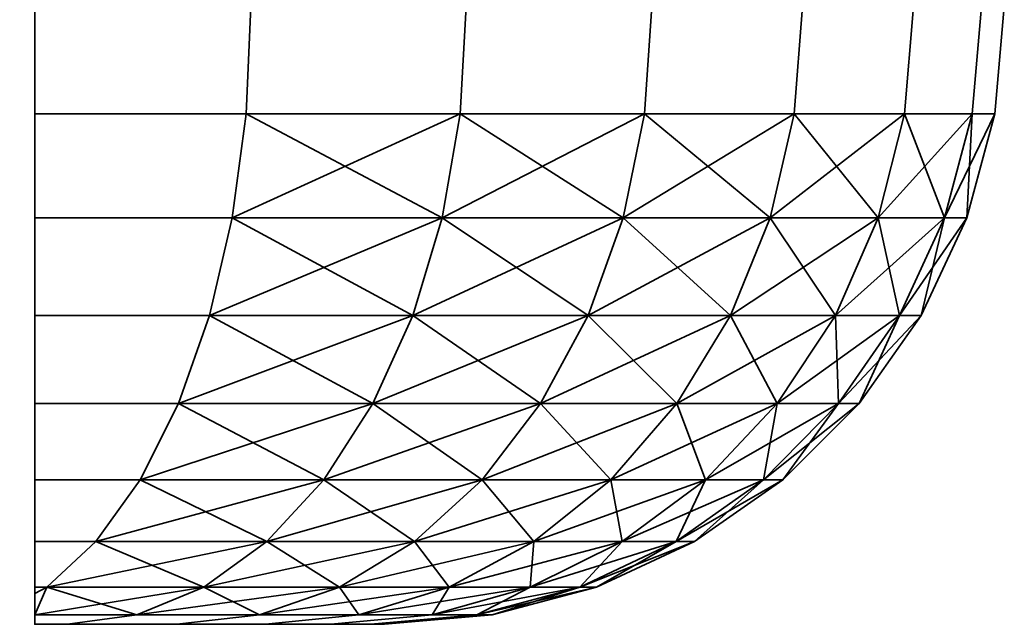
# Model space of a CAD drawing. Units: millimetres. Extents: x -24 to 584, y -800 to 2450.
# Drawn here: x 8 to 24, y -800 to -790 of the extents above; entities that cross this region are included whole.
import ezdxf

# ---------------------------------------------------------------- set-up
doc = ezdxf.new("R2010")
doc.units = ezdxf.units.MM
doc.layers.add('MLT', color=4, linetype='Continuous', lineweight=35)

msp = doc.modelspace()

# ---------------------------------------------------------------- meshes
at = {"layer": 'MLT'}
mesh = msp.add_polyface(dxfattribs=at)
corners = [(8.7, -789.994, -22.763), (8.7, -791.731, -22.595), (8.7, -789.994, 22.763), (8.7, -782.512, 2.736), (8.7, -782.873, 1.389), (8.7, -782.994), (8.7, -782.873, -1.389), (8.7, -782.512, -2.736), (8.7, -781.923, -4), (8.7, -781.123, -5.142), (8.7, -780.137, -6.128), (8.7, -778.994, -6.928), (8.7, -778.994, 6.928), (8.7, -780.137, 6.128), (8.7, -781.123, 5.142), (8.7, -781.923, 4), (8.7, -791.731, 22.595), (8.7, -793.415, -22.098), (8.7, -793.415, 22.098), (8.7, -794.994, -21.285), (8.7, -794.994, 21.285), (8.7, -796.422, -20.182), (8.7, -796.422, 20.182), (8.7, -797.655, 18.822), (8.7, -797.655, -18.822), (8.7, -798.655, -17.246), (8.7, -798.655, 17.246), (8.7, -799.391, -15.503), (8.7, -799.391, 15.503), (8.7, -799.497, -15.069), (8.7, -799.497, 15.069), (8.7, -799.842, -13.494), (8.7, -799.842, 13.494), (-8.7, -797.655, -18.822), (-8.7, -797.655, 18.822), (-8.7, -798.655, 17.246), (-8.7, -798.655, -17.246), (-8.7, -799.391, 15.503), (-8.7, -799.391, -15.503), (-8.7, -799.497, 15.069), (-8.7, -799.497, -15.069), (-8.7, -799.842, 13.494), (-8.7, -799.842, -13.494), (-8.7, -799.994, 11.374), (-8.7, -799.994, -11.374)]
mesh.append_faces([[corners[k] for k in face] for face in [(42, 43, 44)]], dxfattribs={"vtx0": -1})
mesh.append_faces([[corners[k] for k in face] for face in [(2, 1, 16), (16, 17, 18), (18, 19, 20), (20, 21, 22), (23, 25, 26), (26, 27, 28), (28, 29, 30), (30, 31, 32), (33, 35, 36), (36, 37, 38), (38, 39, 40), (40, 41, 42)]], dxfattribs={"vtx0": -1, "vtx1": -1})
mesh.append_faces([[corners[k] for k in face] for face in [(0, 2, 3)]], dxfattribs={"vtx0": -1, "vtx1": -1, "vtx2": -1})
mesh.append_faces([[corners[k] for k in face] for face in [(0, 3, 4), (0, 4, 5), (0, 5, 6), (0, 6, 7), (0, 7, 8), (0, 8, 9), (0, 9, 10), (0, 10, 11), (2, 12, 13), (2, 13, 14), (2, 14, 15), (2, 15, 3), (18, 17, 19), (20, 19, 21), (23, 24, 25), (26, 25, 27), (28, 27, 29), (30, 29, 31), (33, 34, 35), (36, 35, 37), (38, 37, 39), (40, 39, 41), (42, 41, 43)]], dxfattribs={"vtx0": -1, "vtx2": -1})
mesh.append_faces([[corners[k] for k in face] for face in [(0, 1, 2)]], dxfattribs={"vtx1": -1, "vtx2": -1})
mesh = msp.add_polyface(dxfattribs=at)
corners = [(8.7, -789.994, 285.237), (8.7, -791.731, 285.405), (8.7, -789.994, 330.763), (8.7, -782.512, 310.736), (8.7, -782.873, 309.389), (8.7, -782.994, 308), (8.7, -782.873, 306.611), (8.7, -782.512, 305.264), (8.7, -781.923, 304), (8.7, -781.123, 302.858), (8.7, -780.137, 301.872), (8.7, -778.994, 301.072), (8.7, -778.994, 314.928), (8.7, -780.137, 314.128), (8.7, -781.123, 313.142), (8.7, -781.923, 312), (8.7, -791.731, 330.595), (8.7, -793.415, 285.902), (8.7, -793.415, 330.098), (8.7, -794.994, 286.715), (8.7, -794.994, 329.285), (8.7, -796.422, 287.818), (8.7, -796.422, 328.182), (8.7, -797.655, 326.822), (8.7, -797.655, 289.178), (8.7, -798.655, 290.754), (8.7, -798.655, 325.246), (8.7, -799.391, 292.497), (8.7, -799.391, 323.503), (8.7, -799.497, 292.931), (8.7, -799.497, 323.069), (8.7, -799.842, 294.506), (8.7, -799.842, 321.494), (-8.7, -797.655, 289.178), (-8.7, -797.655, 326.822), (-8.7, -798.655, 325.246), (-8.7, -798.655, 290.754), (-8.7, -799.391, 323.503), (-8.7, -799.391, 292.497), (-8.7, -799.497, 323.069), (-8.7, -799.497, 292.931), (-8.7, -799.842, 321.494), (-8.7, -799.842, 294.506), (-8.7, -799.994, 319.374), (-8.7, -799.994, 296.626)]
mesh.append_faces([[corners[k] for k in face] for face in [(42, 43, 44)]], dxfattribs={"vtx0": -1})
mesh.append_faces([[corners[k] for k in face] for face in [(2, 1, 16), (16, 17, 18), (18, 19, 20), (20, 21, 22), (23, 25, 26), (26, 27, 28), (28, 29, 30), (30, 31, 32), (33, 35, 36), (36, 37, 38), (38, 39, 40), (40, 41, 42)]], dxfattribs={"vtx0": -1, "vtx1": -1})
mesh.append_faces([[corners[k] for k in face] for face in [(0, 2, 3)]], dxfattribs={"vtx0": -1, "vtx1": -1, "vtx2": -1})
mesh.append_faces([[corners[k] for k in face] for face in [(0, 3, 4), (0, 4, 5), (0, 5, 6), (0, 6, 7), (0, 7, 8), (0, 8, 9), (0, 9, 10), (0, 10, 11), (2, 12, 13), (2, 13, 14), (2, 14, 15), (2, 15, 3), (18, 17, 19), (20, 19, 21), (23, 24, 25), (26, 25, 27), (28, 27, 29), (30, 29, 31), (33, 34, 35), (36, 35, 37), (38, 37, 39), (40, 39, 41), (42, 41, 43)]], dxfattribs={"vtx0": -1, "vtx2": -1})
mesh.append_faces([[corners[k] for k in face] for face in [(0, 1, 2)]], dxfattribs={"vtx1": -1, "vtx2": -1})
mesh = msp.add_polyface(dxfattribs=at)
corners = [(8.7, -782.873, -1.389), (22.4, -782.873, -1.389), (22.4, -782.512, -2.736), (8.7, -782.512, -2.736), (8.7, -782.994), (22.4, -782.994), (8.7, -782.873, 1.389), (22.4, -782.873, 1.389), (15.586, -791.731, 18.575), (15.684, -789.994, 18.691), (12.2, -789.994, 21.131), (12.124, -791.731, 20.999), (12.124, -791.731, -20.999), (12.2, -789.994, -21.131), (15.684, -789.994, -18.691), (15.586, -791.731, -18.575), (18.026, -797.655, 10.407), (15.945, -797.655, 13.379), (14.847, -798.655, 12.458), (18.228, -793.415, 15.295), (15.295, -793.415, 18.228), (14.82, -794.994, 17.661), (17.661, -794.994, 14.82), (14.174, -796.422, 16.892), (16.892, -796.422, 14.174), (13.379, -797.655, 15.945), (12.458, -798.655, 14.847), (11.897, -793.415, 20.607), (11.528, -794.994, 19.966), (11.026, -796.422, 19.097), (10.407, -797.655, 18.026), (9.69, -798.655, 16.784), (15.295, -793.415, -18.228), (11.897, -793.415, -20.607), (14.82, -794.994, -17.661), (11.528, -794.994, -19.966), (14.174, -796.422, -16.892), (11.026, -796.422, -19.097), (13.379, -797.655, -15.945), (10.407, -797.655, -18.026), (12.458, -798.655, -14.847), (17.661, -794.994, -14.82), (16.892, -796.422, -14.174), (15.945, -797.655, -13.379), (14.847, -798.655, -12.458), (16.784, -798.655, -9.69), (15.411, -799.391, -8.898)]
mesh.append_faces([[corners[k] for k in face] for face in [(0, 1, 2, 3), (4, 5, 1, 0), (6, 7, 5, 4), (8, 9, 10, 11), (12, 13, 14, 15)]])
mesh.append_faces([[corners[k] for k in face] for face in [(22, 23, 24), (24, 25, 17), (17, 26, 18), (8, 27, 20), (20, 28, 21), (21, 29, 23), (23, 30, 25), (25, 31, 26), (12, 32, 33), (33, 34, 35), (35, 36, 37), (37, 38, 39), (32, 41, 34), (34, 42, 36), (36, 43, 38), (38, 44, 40), (43, 45, 44)]], dxfattribs={"vtx0": -1})
mesh.append_faces([[corners[k] for k in face] for face in [(16, 17, 18), (19, 20, 21), (22, 21, 23), (24, 23, 25), (17, 25, 26), (8, 11, 27), (20, 27, 28), (21, 28, 29), (23, 29, 30), (12, 15, 32), (33, 32, 34), (35, 34, 36), (37, 36, 38), (39, 38, 40), (36, 42, 43), (38, 43, 44), (44, 45, 46)]], dxfattribs={"vtx2": -1})
mesh = msp.add_polyface(dxfattribs=at)
corners = [(8.7, -782.873, 306.611), (22.4, -782.873, 306.611), (22.4, -782.512, 305.264), (8.7, -782.512, 305.264), (8.7, -782.994, 308), (22.4, -782.994, 308), (8.7, -782.873, 309.389), (22.4, -782.873, 309.389), (15.586, -791.731, 326.575), (15.684, -789.994, 326.691), (12.2, -789.994, 329.131), (12.124, -791.731, 328.999), (12.124, -791.731, 287.001), (12.2, -789.994, 286.869), (15.684, -789.994, 289.309), (15.586, -791.731, 289.425), (18.026, -797.655, 318.407), (15.945, -797.655, 321.379), (14.847, -798.655, 320.458), (18.228, -793.415, 323.295), (15.295, -793.415, 326.228), (14.82, -794.994, 325.661), (17.661, -794.994, 322.82), (14.174, -796.422, 324.892), (16.892, -796.422, 322.174), (13.379, -797.655, 323.945), (12.458, -798.655, 322.847), (11.897, -793.415, 328.607), (11.528, -794.994, 327.966), (11.026, -796.422, 327.097), (10.407, -797.655, 326.026), (9.69, -798.655, 324.784), (15.295, -793.415, 289.772), (11.897, -793.415, 287.393), (14.82, -794.994, 290.339), (11.528, -794.994, 288.034), (14.174, -796.422, 291.108), (11.026, -796.422, 288.903), (13.379, -797.655, 292.055), (10.407, -797.655, 289.974), (12.458, -798.655, 293.153), (17.661, -794.994, 293.18), (16.892, -796.422, 293.826), (15.945, -797.655, 294.621), (14.847, -798.655, 295.542), (16.784, -798.655, 298.31), (15.411, -799.391, 299.102)]
mesh.append_faces([[corners[k] for k in face] for face in [(0, 1, 2, 3), (4, 5, 1, 0), (6, 7, 5, 4), (8, 9, 10, 11), (12, 13, 14, 15)]])
mesh.append_faces([[corners[k] for k in face] for face in [(22, 23, 24), (24, 25, 17), (17, 26, 18), (8, 27, 20), (20, 28, 21), (21, 29, 23), (23, 30, 25), (25, 31, 26), (12, 32, 33), (33, 34, 35), (35, 36, 37), (37, 38, 39), (32, 41, 34), (34, 42, 36), (36, 43, 38), (38, 44, 40), (43, 45, 44)]], dxfattribs={"vtx0": -1})
mesh.append_faces([[corners[k] for k in face] for face in [(16, 17, 18), (19, 20, 21), (22, 21, 23), (24, 23, 25), (17, 25, 26), (8, 11, 27), (20, 27, 28), (21, 28, 29), (23, 29, 30), (12, 15, 32), (33, 32, 34), (35, 34, 36), (37, 36, 38), (39, 38, 40), (36, 42, 43), (38, 43, 44), (44, 45, 46)]], dxfattribs={"vtx2": -1})
mesh = msp.add_polyface(dxfattribs=at)
corners = [(23.879, -791.731, -4.211), (24.029, -789.994, -4.237), (24.4, -789.994), (24.247, -791.731), (24.029, -789.994, 4.237), (23.879, -791.731, 4.211), (22.4, -789.766, -2.605), (22.4, -789.994), (24.172, -789.766, -2.605), (22.4, -789.766, 2.605), (24.172, -789.766, 2.605), (22.928, -789.994, 8.345), (22.785, -791.731, 8.293), (21.131, -789.994, 12.2), (20.999, -791.731, 12.124), (18.691, -789.994, 15.684), (18.575, -791.731, 15.586), (15.684, -789.994, 18.691), (15.586, -791.731, 18.575), (15.586, -791.731, -18.575), (15.684, -789.994, -18.691), (18.691, -789.994, -15.684), (18.575, -791.731, -15.586), (21.131, -789.994, -12.2), (20.999, -791.731, -12.124), (22.928, -789.994, -8.345), (22.785, -791.731, -8.293), (23.795, -793.415), (23.433, -793.415, -4.132), (23.433, -793.415, 4.132), (22.36, -793.415, 8.138), (20.607, -793.415, 11.897), (18.228, -793.415, 15.295), (17.661, -794.994, 14.82), (15.295, -793.415, 18.228), (18.228, -793.415, -15.295), (15.295, -793.415, -18.228), (17.661, -794.994, -14.82), (20.607, -793.415, -11.897), (19.966, -794.994, -11.528), (22.36, -793.415, -8.138), (21.665, -794.994, -7.885), (22.705, -794.994, -4.003)]
mesh.append_faces([[corners[k] for k in face] for face in [(0, 1, 2, 3), (3, 2, 4, 5), (6, 7, 2, 8), (7, 9, 10, 2), (5, 4, 11, 12), (12, 11, 13, 14), (14, 13, 15, 16), (16, 15, 17, 18), (19, 20, 21, 22), (22, 21, 23, 24), (24, 23, 25, 26), (26, 25, 1, 0)]])
mesh.append_faces([[corners[k] for k in face] for face in [(0, 27, 28), (3, 29, 27), (5, 30, 29), (12, 31, 30), (14, 32, 31), (16, 34, 32), (19, 35, 36), (22, 38, 35), (24, 40, 38), (26, 28, 40)]], dxfattribs={"vtx0": -1})
mesh.append_faces([[corners[k] for k in face] for face in [(7, 6, 9)]], dxfattribs={"vtx1": -1})
mesh.append_faces([[corners[k] for k in face] for face in [(0, 3, 27), (3, 5, 29), (5, 12, 30), (12, 14, 31), (14, 16, 32), (31, 32, 33), (16, 18, 34), (19, 22, 35), (36, 35, 37), (22, 24, 38), (35, 38, 39), (24, 26, 40), (38, 40, 41), (26, 0, 28), (40, 28, 42)]], dxfattribs={"vtx2": -1})
mesh = msp.add_polyface(dxfattribs=at)
corners = [(23.879, -791.731, 303.789), (24.029, -789.994, 303.763), (24.4, -789.994, 308), (24.247, -791.731, 308), (24.029, -789.994, 312.237), (23.879, -791.731, 312.211), (22.4, -789.766, 305.395), (22.4, -789.994, 308), (24.172, -789.766, 305.395), (22.4, -789.766, 310.605), (24.172, -789.766, 310.605), (22.928, -789.994, 316.345), (22.785, -791.731, 316.293), (21.131, -789.994, 320.2), (20.999, -791.731, 320.124), (18.691, -789.994, 323.684), (18.575, -791.731, 323.586), (15.684, -789.994, 326.691), (15.586, -791.731, 326.575), (15.586, -791.731, 289.425), (15.684, -789.994, 289.309), (18.691, -789.994, 292.316), (18.575, -791.731, 292.414), (21.131, -789.994, 295.8), (20.999, -791.731, 295.876), (22.928, -789.994, 299.655), (22.785, -791.731, 299.707), (23.795, -793.415, 308), (23.433, -793.415, 303.868), (23.433, -793.415, 312.132), (22.36, -793.415, 316.138), (20.607, -793.415, 319.897), (18.228, -793.415, 323.295), (17.661, -794.994, 322.82), (15.295, -793.415, 326.228), (18.228, -793.415, 292.705), (15.295, -793.415, 289.772), (17.661, -794.994, 293.18), (20.607, -793.415, 296.103), (19.966, -794.994, 296.472), (22.36, -793.415, 299.862), (21.665, -794.994, 300.115), (22.705, -794.994, 303.997)]
mesh.append_faces([[corners[k] for k in face] for face in [(0, 1, 2, 3), (3, 2, 4, 5), (6, 7, 2, 8), (7, 9, 10, 2), (5, 4, 11, 12), (12, 11, 13, 14), (14, 13, 15, 16), (16, 15, 17, 18), (19, 20, 21, 22), (22, 21, 23, 24), (24, 23, 25, 26), (26, 25, 1, 0)]])
mesh.append_faces([[corners[k] for k in face] for face in [(0, 27, 28), (3, 29, 27), (5, 30, 29), (12, 31, 30), (14, 32, 31), (16, 34, 32), (19, 35, 36), (22, 38, 35), (24, 40, 38), (26, 28, 40)]], dxfattribs={"vtx0": -1})
mesh.append_faces([[corners[k] for k in face] for face in [(7, 6, 9)]], dxfattribs={"vtx1": -1})
mesh.append_faces([[corners[k] for k in face] for face in [(0, 3, 27), (3, 5, 29), (5, 12, 30), (12, 14, 31), (14, 16, 32), (31, 32, 33), (16, 18, 34), (19, 22, 35), (36, 35, 37), (22, 24, 38), (35, 38, 39), (24, 26, 40), (38, 40, 41), (26, 0, 28), (40, 28, 42)]], dxfattribs={"vtx2": -1})
mesh = msp.add_polyface(dxfattribs=at)
corners = [(14.144, -799.994, 2.494), (9.232, -799.994, 11.002), (8.7, -799.994, 11.374), (8.7, -799.994, -11.374), (9.232, -799.994, -11.002), (10.352, -799.842, 12.337), (8.7, -799.842, 13.494), (8.7, -791.731, 22.595), (12.124, -791.731, 20.999), (12.2, -789.994, 21.131), (8.7, -789.994, 22.763), (8.7, -791.731, -22.595), (8.7, -789.994, -22.763), (12.2, -789.994, -21.131), (12.124, -791.731, -20.999), (8.7, -799.842, -13.494), (10.352, -799.842, -12.337), (8.7, -799.391, -15.503), (8.898, -799.391, -15.411), (8.7, -799.497, -15.069), (8.7, -793.415, -22.098), (8.7, -796.422, 20.182), (8.7, -796.422, -20.182), (8.7, -797.655, -18.822), (8.7, -797.655, 18.822), (11.438, -799.391, 13.632), (8.898, -799.391, 15.411), (8.7, -799.497, 15.069), (8.7, -793.415, 22.098), (11.897, -793.415, 20.607), (8.7, -794.994, 21.285), (11.528, -794.994, 19.966), (11.026, -796.422, 19.097), (10.407, -797.655, 18.026), (8.7, -798.655, 17.246), (9.69, -798.655, 16.784), (8.7, -799.391, 15.503), (11.897, -793.415, -20.607), (8.7, -794.994, -21.285), (11.528, -794.994, -19.966), (11.026, -796.422, -19.097), (10.407, -797.655, -18.026), (8.7, -798.655, -17.246), (9.69, -798.655, -16.784), (11.002, -799.994, 9.232), (12.337, -799.842, 10.352), (12.337, -799.842, -10.352), (11.002, -799.994, -9.232), (13.379, -797.655, 15.945), (12.458, -798.655, 14.847), (12.458, -798.655, -14.847), (11.438, -799.391, -13.632)]
mesh.append_faces([[corners[k] for k in face] for face in [(2, 1, 5, 6), (7, 8, 9, 10), (11, 12, 13, 14), (3, 15, 16, 4), (17, 18, 19), (19, 18, 16, 15), (28, 29, 8, 7), (30, 31, 29, 28), (21, 32, 31, 30), (24, 33, 32, 21), (34, 35, 33, 24), (36, 26, 35, 34), (27, 26, 36), (20, 11, 14, 37), (38, 20, 37, 39), (22, 38, 39, 40), (23, 22, 40, 41), (42, 23, 41, 43), (17, 42, 43, 18), (44, 45, 5, 1), (4, 16, 46, 47), (18, 51, 16)]])
mesh.append_faces([[corners[k] for k in face] for face in [(6, 3, 2), (6, 26, 27), (49, 26, 25), (41, 50, 43), (43, 51, 18)]], dxfattribs={"vtx0": -1})
mesh.append_faces([[corners[k] for k in face] for face in [(21, 23, 24)]], dxfattribs={"vtx0": -1, "vtx1": -1})
mesh.append_faces([[corners[k] for k in face] for face in [(0, 1, 2), (0, 2, 3), (0, 3, 4), (7, 11, 20), (21, 22, 23), (6, 15, 3), (6, 25, 26)]], dxfattribs={"vtx0": -1, "vtx2": -1})
mesh.append_faces([[corners[k] for k in face] for face in [(6, 5, 25), (48, 33, 35), (49, 35, 26), (43, 50, 51)]], dxfattribs={"vtx2": -1})
mesh = msp.add_polyface(dxfattribs=at)
corners = [(14.144, -799.994, 310.494), (9.232, -799.994, 319.002), (8.7, -799.994, 319.374), (8.7, -799.994, 296.626), (9.232, -799.994, 296.998), (10.352, -799.842, 320.337), (8.7, -799.842, 321.494), (8.7, -791.731, 330.595), (12.124, -791.731, 328.999), (12.2, -789.994, 329.131), (8.7, -789.994, 330.763), (8.7, -791.731, 285.405), (8.7, -789.994, 285.237), (12.2, -789.994, 286.869), (12.124, -791.731, 287.001), (8.7, -799.842, 294.506), (10.352, -799.842, 295.663), (8.7, -799.391, 292.497), (8.898, -799.391, 292.589), (8.7, -799.497, 292.931), (8.7, -793.415, 285.902), (8.7, -796.422, 328.182), (8.7, -796.422, 287.818), (8.7, -797.655, 289.178), (8.7, -797.655, 326.822), (11.438, -799.391, 321.632), (8.898, -799.391, 323.411), (8.7, -799.497, 323.069), (8.7, -793.415, 330.098), (11.897, -793.415, 328.607), (8.7, -794.994, 329.285), (11.528, -794.994, 327.966), (11.026, -796.422, 327.097), (10.407, -797.655, 326.026), (8.7, -798.655, 325.246), (9.69, -798.655, 324.784), (8.7, -799.391, 323.503), (11.897, -793.415, 287.393), (8.7, -794.994, 286.715), (11.528, -794.994, 288.034), (11.026, -796.422, 288.903), (10.407, -797.655, 289.974), (8.7, -798.655, 290.754), (9.69, -798.655, 291.216), (11.002, -799.994, 317.232), (12.337, -799.842, 318.352), (12.337, -799.842, 297.648), (11.002, -799.994, 298.768), (13.379, -797.655, 323.945), (12.458, -798.655, 322.847), (12.458, -798.655, 293.153), (11.438, -799.391, 294.368)]
mesh.append_faces([[corners[k] for k in face] for face in [(2, 1, 5, 6), (7, 8, 9, 10), (11, 12, 13, 14), (3, 15, 16, 4), (17, 18, 19), (19, 18, 16, 15), (28, 29, 8, 7), (30, 31, 29, 28), (21, 32, 31, 30), (24, 33, 32, 21), (34, 35, 33, 24), (36, 26, 35, 34), (27, 26, 36), (20, 11, 14, 37), (38, 20, 37, 39), (22, 38, 39, 40), (23, 22, 40, 41), (42, 23, 41, 43), (17, 42, 43, 18), (44, 45, 5, 1), (4, 16, 46, 47), (18, 51, 16)]])
mesh.append_faces([[corners[k] for k in face] for face in [(6, 3, 2), (6, 26, 27), (49, 26, 25), (41, 50, 43), (43, 51, 18)]], dxfattribs={"vtx0": -1})
mesh.append_faces([[corners[k] for k in face] for face in [(21, 23, 24)]], dxfattribs={"vtx0": -1, "vtx1": -1})
mesh.append_faces([[corners[k] for k in face] for face in [(0, 1, 2), (0, 2, 3), (0, 3, 4), (7, 11, 20), (21, 22, 23), (6, 15, 3), (6, 25, 26)]], dxfattribs={"vtx0": -1, "vtx2": -1})
mesh.append_faces([[corners[k] for k in face] for face in [(6, 5, 25), (48, 33, 35), (49, 35, 26), (43, 50, 51)]], dxfattribs={"vtx2": -1})
mesh = msp.add_polyface(dxfattribs=at)
corners = [(19.086, -798.655, -3.365), (19.381, -798.655), (17.795, -799.391), (17.525, -799.391, -3.09), (16.105, -799.842), (15.86, -799.842, -2.797), (19.086, -798.655, 3.365), (17.525, -799.391, 3.09), (15.86, -799.842, 2.797), (20.498, -797.655, 3.614), (18.212, -798.655, 6.629), (16.722, -799.391, 6.086), (15.134, -799.842, 5.508), (20.722, -796.422, 7.542), (19.097, -796.422, 11.026), (18.026, -797.655, 10.407), (19.559, -797.655, 7.119), (16.784, -798.655, 9.69), (15.411, -799.391, 8.898), (19.966, -794.994, 11.528), (17.661, -794.994, 14.82), (16.892, -796.422, 14.174), (15.945, -797.655, 13.379), (14.847, -798.655, 12.458), (18.228, -793.415, 15.295), (14.82, -794.994, 17.661), (14.82, -794.994, -17.661), (17.661, -794.994, -14.82), (16.892, -796.422, -14.174), (18.228, -793.415, -15.295), (19.966, -794.994, -11.528), (19.097, -796.422, -11.026), (18.026, -797.655, -10.407), (15.945, -797.655, -13.379), (16.784, -798.655, -9.69), (19.559, -797.655, -7.119), (18.212, -798.655, -6.629), (16.722, -799.391, -6.086)]
mesh.append_faces([[corners[k] for k in face] for face in [(0, 2, 3), (3, 4, 5), (1, 7, 2), (2, 8, 4), (9, 10, 6), (6, 11, 7), (16, 17, 10), (10, 18, 11), (19, 21, 14), (14, 22, 15), (15, 23, 17), (24, 25, 20), (29, 30, 27), (27, 31, 28), (28, 32, 33), (31, 35, 32), (32, 36, 34), (35, 0, 36), (36, 3, 37)]], dxfattribs={"vtx0": -1})
mesh.append_faces([[corners[k] for k in face] for face in [(0, 1, 2), (3, 2, 4), (1, 6, 7), (2, 7, 8), (6, 10, 11), (7, 11, 12), (13, 14, 15), (16, 15, 17), (10, 17, 18), (19, 20, 21), (14, 21, 22), (26, 27, 28), (27, 30, 31), (28, 31, 32), (33, 32, 34), (32, 35, 36), (34, 36, 37), (36, 0, 3), (37, 3, 5)]], dxfattribs={"vtx2": -1})
mesh = msp.add_polyface(dxfattribs=at)
corners = [(19.086, -798.655, 304.635), (19.381, -798.655, 308), (17.795, -799.391, 308), (17.525, -799.391, 304.91), (16.105, -799.842, 308), (15.86, -799.842, 305.203), (19.086, -798.655, 311.365), (17.525, -799.391, 311.09), (15.86, -799.842, 310.797), (20.498, -797.655, 311.614), (18.212, -798.655, 314.629), (16.722, -799.391, 314.086), (15.134, -799.842, 313.508), (20.722, -796.422, 315.542), (19.097, -796.422, 319.026), (18.026, -797.655, 318.407), (19.559, -797.655, 315.119), (16.784, -798.655, 317.69), (15.411, -799.391, 316.898), (19.966, -794.994, 319.528), (17.661, -794.994, 322.82), (16.892, -796.422, 322.174), (15.945, -797.655, 321.379), (14.847, -798.655, 320.458), (18.228, -793.415, 323.295), (14.82, -794.994, 325.661), (14.82, -794.994, 290.339), (17.661, -794.994, 293.18), (16.892, -796.422, 293.826), (18.228, -793.415, 292.705), (19.966, -794.994, 296.472), (19.097, -796.422, 296.974), (18.026, -797.655, 297.593), (15.945, -797.655, 294.621), (16.784, -798.655, 298.31), (19.559, -797.655, 300.881), (18.212, -798.655, 301.371), (16.722, -799.391, 301.914)]
mesh.append_faces([[corners[k] for k in face] for face in [(0, 2, 3), (3, 4, 5), (1, 7, 2), (2, 8, 4), (9, 10, 6), (6, 11, 7), (16, 17, 10), (10, 18, 11), (19, 21, 14), (14, 22, 15), (15, 23, 17), (24, 25, 20), (29, 30, 27), (27, 31, 28), (28, 32, 33), (31, 35, 32), (32, 36, 34), (35, 0, 36), (36, 3, 37)]], dxfattribs={"vtx0": -1})
mesh.append_faces([[corners[k] for k in face] for face in [(0, 1, 2), (3, 2, 4), (1, 6, 7), (2, 7, 8), (6, 10, 11), (7, 11, 12), (13, 14, 15), (16, 15, 17), (10, 17, 18), (19, 20, 21), (14, 21, 22), (26, 27, 28), (27, 30, 31), (28, 31, 32), (33, 32, 34), (32, 35, 36), (34, 36, 37), (36, 0, 3), (37, 3, 5)]], dxfattribs={"vtx2": -1})
mesh = msp.add_polyface(dxfattribs=at)
corners = [(23.433, -793.415, -4.132), (23.795, -793.415), (23.055, -794.994), (22.705, -794.994, -4.003), (22.052, -796.422), (21.716, -796.422, -3.829), (20.814, -797.655), (20.498, -797.655, -3.614), (19.381, -798.655), (19.086, -798.655, -3.365), (23.433, -793.415, 4.132), (22.705, -794.994, 4.003), (21.716, -796.422, 3.829), (20.498, -797.655, 3.614), (19.086, -798.655, 3.365), (22.36, -793.415, 8.138), (21.665, -794.994, 7.885), (20.722, -796.422, 7.542), (19.559, -797.655, 7.119), (18.212, -798.655, 6.629), (20.607, -793.415, 11.897), (19.966, -794.994, 11.528), (19.097, -796.422, 11.026), (18.026, -797.655, 10.407), (17.661, -794.994, 14.82), (20.607, -793.415, -11.897), (21.665, -794.994, -7.885), (19.966, -794.994, -11.528), (20.722, -796.422, -7.542), (19.097, -796.422, -11.026), (19.559, -797.655, -7.119), (22.36, -793.415, -8.138)]
mesh.append_faces([[corners[k] for k in face] for face in [(0, 2, 3), (3, 4, 5), (5, 6, 7), (7, 8, 9), (1, 11, 2), (2, 12, 4), (4, 13, 6), (6, 14, 8), (10, 16, 11), (11, 17, 12), (12, 18, 13), (15, 21, 16), (16, 22, 17), (17, 23, 18), (20, 24, 21), (25, 26, 27), (27, 28, 29), (31, 3, 26), (26, 5, 28), (28, 7, 30)]], dxfattribs={"vtx0": -1})
mesh.append_faces([[corners[k] for k in face] for face in [(0, 1, 2), (3, 2, 4), (5, 4, 6), (7, 6, 8), (1, 10, 11), (2, 11, 12), (4, 12, 13), (6, 13, 14), (10, 15, 16), (11, 16, 17), (12, 17, 18), (13, 18, 19), (15, 20, 21), (16, 21, 22), (27, 26, 28), (29, 28, 30), (26, 3, 5), (28, 5, 7), (30, 7, 9)]], dxfattribs={"vtx2": -1})
mesh = msp.add_polyface(dxfattribs=at)
corners = [(23.433, -793.415, 303.868), (23.795, -793.415, 308), (23.055, -794.994, 308), (22.705, -794.994, 303.997), (22.052, -796.422, 308), (21.716, -796.422, 304.171), (20.814, -797.655, 308), (20.498, -797.655, 304.386), (19.381, -798.655, 308), (19.086, -798.655, 304.635), (23.433, -793.415, 312.132), (22.705, -794.994, 312.003), (21.716, -796.422, 311.829), (20.498, -797.655, 311.614), (19.086, -798.655, 311.365), (22.36, -793.415, 316.138), (21.665, -794.994, 315.885), (20.722, -796.422, 315.542), (19.559, -797.655, 315.119), (18.212, -798.655, 314.629), (20.607, -793.415, 319.897), (19.966, -794.994, 319.528), (19.097, -796.422, 319.026), (18.026, -797.655, 318.407), (17.661, -794.994, 322.82), (20.607, -793.415, 296.103), (21.665, -794.994, 300.115), (19.966, -794.994, 296.472), (20.722, -796.422, 300.458), (19.097, -796.422, 296.974), (19.559, -797.655, 300.881), (22.36, -793.415, 299.862)]
mesh.append_faces([[corners[k] for k in face] for face in [(0, 2, 3), (3, 4, 5), (5, 6, 7), (7, 8, 9), (1, 11, 2), (2, 12, 4), (4, 13, 6), (6, 14, 8), (10, 16, 11), (11, 17, 12), (12, 18, 13), (15, 21, 16), (16, 22, 17), (17, 23, 18), (20, 24, 21), (25, 26, 27), (27, 28, 29), (31, 3, 26), (26, 5, 28), (28, 7, 30)]], dxfattribs={"vtx0": -1})
mesh.append_faces([[corners[k] for k in face] for face in [(0, 1, 2), (3, 2, 4), (5, 4, 6), (7, 6, 8), (1, 10, 11), (2, 11, 12), (4, 12, 13), (6, 13, 14), (10, 15, 16), (11, 16, 17), (12, 17, 18), (13, 18, 19), (15, 20, 21), (16, 21, 22), (27, 26, 28), (29, 28, 30), (26, 3, 5), (28, 5, 7), (30, 7, 9)]], dxfattribs={"vtx2": -1})
mesh = msp.add_polyface(dxfattribs=at)
corners = [(14.144, -799.994, 2.494), (13.496, -799.994, 4.912), (12.438, -799.994, 7.181), (11.002, -799.994, 9.232), (9.232, -799.994, 11.002), (9.232, -799.994, -11.002), (11.002, -799.994, -9.232), (12.438, -799.994, -7.181), (13.496, -799.994, -4.912), (14.144, -799.994, -2.494), (14.362, -799.994), (15.86, -799.842, -2.797), (16.105, -799.842), (15.86, -799.842, 2.797), (15.134, -799.842, 5.508), (13.947, -799.842, 8.052), (12.337, -799.842, 10.352), (12.337, -799.842, -10.352), (13.947, -799.842, -8.052), (15.134, -799.842, -5.508), (17.525, -799.391, 3.09), (16.722, -799.391, 6.086), (15.411, -799.391, 8.898), (16.784, -798.655, 9.69), (14.847, -798.655, 12.458), (13.632, -799.391, 11.438), (12.458, -798.655, 14.847), (11.438, -799.391, 13.632), (10.352, -799.842, 12.337), (12.458, -798.655, -14.847), (14.847, -798.655, -12.458), (13.632, -799.391, -11.438), (11.438, -799.391, -13.632), (10.352, -799.842, -12.337), (15.411, -799.391, -8.898), (16.784, -798.655, -9.69), (16.722, -799.391, -6.086)]
mesh.append_faces([[corners[k] for k in face] for face in [(9, 11, 12, 10), (10, 12, 13, 0), (0, 13, 14, 1), (1, 14, 15, 2), (2, 15, 16, 3), (6, 17, 18, 7), (7, 18, 19, 8), (8, 19, 11, 9)]])
mesh.append_faces([[corners[k] for k in face] for face in [(0, 9, 10), (20, 14, 13), (21, 15, 14), (23, 25, 22), (22, 16, 15), (24, 27, 25), (25, 28, 16), (29, 31, 32), (32, 17, 33), (30, 34, 31), (31, 18, 17), (35, 36, 34), (34, 19, 18), (36, 11, 19)]], dxfattribs={"vtx0": -1})
mesh.append_faces([[corners[k] for k in face] for face in [(0, 2, 3), (0, 3, 4), (0, 5, 6), (0, 6, 7), (0, 7, 8), (0, 8, 9)]], dxfattribs={"vtx0": -1, "vtx2": -1})
mesh.append_faces([[corners[k] for k in face] for face in [(0, 1, 2), (21, 22, 15), (23, 24, 25), (22, 25, 16), (24, 26, 27), (25, 27, 28), (29, 30, 31), (32, 31, 17), (31, 34, 18), (34, 36, 19)]], dxfattribs={"vtx2": -1})
mesh = msp.add_polyface(dxfattribs=at)
corners = [(14.144, -799.994, 310.494), (13.496, -799.994, 312.912), (12.438, -799.994, 315.181), (11.002, -799.994, 317.232), (9.232, -799.994, 319.002), (9.232, -799.994, 296.998), (11.002, -799.994, 298.768), (12.438, -799.994, 300.819), (13.496, -799.994, 303.088), (14.144, -799.994, 305.506), (14.362, -799.994, 308), (15.86, -799.842, 305.203), (16.105, -799.842, 308), (15.86, -799.842, 310.797), (15.134, -799.842, 313.508), (13.947, -799.842, 316.052), (12.337, -799.842, 318.352), (12.337, -799.842, 297.648), (13.947, -799.842, 299.948), (15.134, -799.842, 302.492), (17.525, -799.391, 311.09), (16.722, -799.391, 314.086), (15.411, -799.391, 316.898), (16.784, -798.655, 317.69), (14.847, -798.655, 320.458), (13.632, -799.391, 319.438), (12.458, -798.655, 322.847), (11.438, -799.391, 321.632), (10.352, -799.842, 320.337), (12.458, -798.655, 293.153), (14.847, -798.655, 295.542), (13.632, -799.391, 296.562), (11.438, -799.391, 294.368), (10.352, -799.842, 295.663), (15.411, -799.391, 299.102), (16.784, -798.655, 298.31), (16.722, -799.391, 301.914)]
mesh.append_faces([[corners[k] for k in face] for face in [(9, 11, 12, 10), (10, 12, 13, 0), (0, 13, 14, 1), (1, 14, 15, 2), (2, 15, 16, 3), (6, 17, 18, 7), (7, 18, 19, 8), (8, 19, 11, 9)]])
mesh.append_faces([[corners[k] for k in face] for face in [(0, 9, 10), (20, 14, 13), (21, 15, 14), (23, 25, 22), (22, 16, 15), (24, 27, 25), (25, 28, 16), (29, 31, 32), (32, 17, 33), (30, 34, 31), (31, 18, 17), (35, 36, 34), (34, 19, 18), (36, 11, 19)]], dxfattribs={"vtx0": -1})
mesh.append_faces([[corners[k] for k in face] for face in [(0, 2, 3), (0, 3, 4), (0, 5, 6), (0, 6, 7), (0, 7, 8), (0, 8, 9)]], dxfattribs={"vtx0": -1, "vtx2": -1})
mesh.append_faces([[corners[k] for k in face] for face in [(0, 1, 2), (21, 22, 15), (23, 24, 25), (22, 25, 16), (24, 26, 27), (25, 27, 28), (29, 30, 31), (32, 31, 17), (31, 34, 18), (34, 36, 19)]], dxfattribs={"vtx2": -1})

doc.saveas('drawing.dxf')
